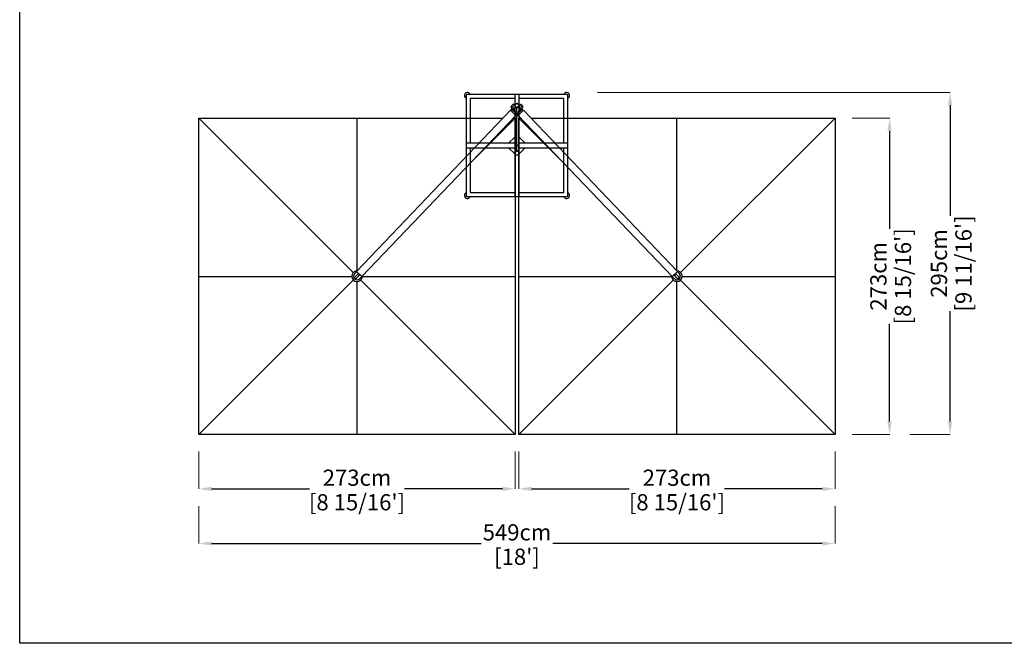
# Model space of a CAD drawing. Extents: x 45134 to 62325, y 260 to 48309.
# Drawn here: x 45134 to 53634, y 25112 to 30498 of the extents above; entities that cross this region are included whole.
import ezdxf

# ---------------------------------------------------------------- set-up
doc = ezdxf.new("R2010")
doc.units = 0
doc.layers.get('Defpoints').update_dxf_attribs({"linetype": 'CONTINUOUS'})
doc.layers.add('CORO', color=7, linetype='CONTINUOUS')
doc.layers.add('P-00000000', color=7, linetype='CONTINUOUS')
doc.styles.add('Arial', font='arial.ttf')
doc.dimstyles.new('QUOTE SITO$0', dxfattribs={"dimscale": 0, "dimtxt": 50, "dimasz": 70, "dimexe": 1, "dimexo": 1, "dimgap": 40, "dimtad": 0, "dimdec": 1, "dimzin": 12, "dimdsep": 46, "dimtxsty": 'Arial', "dimcen": 5.0292, "dimse1": 1, "dimse2": 1, "dimclrd": 256, "dimclre": 253, "dimclrt": 256, "dimadec": 0, "dimazin": 3, "dimtfac": 1, "dimtdec": 1, "dimtix": 1, "dimtofl": 0, "dimtmove": 2, "dimatfit": 3, "dimfxl": 1, "dimtfillclr": 256, "dimtolj": 1, "dimtzin": 0, "dimlwd": -1, "dimarcsym": 1})

# ---------------------------------------------------------------- blocks, each defined once
blk = doc.blocks.new('SOLEADO 555X272 (TOP)')
at = {"layer": 'CORO'}
for p, q in [((1853857.1, 267594.9), (1852527.4, 266202.8)), ((1853858.7, 267593.7), (1853867.5, 267602.9)), ((1853901, 267553.4), (1853859.9, 267592.6)), ((1853865.8, 267633.8), (1853861.9, 267628.4)), ((1853864.5, 267618.7), (1853861.9, 267628.2)), ((1853864.4, 267615.1), (1853864.4, 267618.5)), ((1853867.5, 267612.1), (1853864.5, 267614.9)), ((1853864.6, 267607.5), (1853864.6, 267608)), ((1853864.6, 267599.8), (1853864.6, 267607.5)), ((1853869, 267613.6), (1853865.4, 267610.1)), ((1853865.4, 267605.9), (1853910.7, 267561.4)), ((1853865.9, 267634), (1853878.3, 267646.2)), ((1853871, 267630.8), (1853866.2, 267634.1)), ((1853869, 267613.5), (1853869, 267613.6)), ((1853869, 267613.6), (1853869, 267613.5)), ((1853869, 267613.6), (1853869, 267613.5)), ((1853907, 267576.1), (1853869, 267613.5)), ((1853880.8, 267621.5), (1853871.5, 267630.4)), ((1853883, 267642.7), (1853878.3, 267646)), ((1853882.8, 267649.1), (1853878.4, 267646.3)), ((1853887, 267614.2), (1853881.3, 267621)), ((1853886.3, 267644), (1853882.8, 267649.1)), ((1853883, 267607.9), (1853884.9, 267600.9)), ((1853883.2, 267608.3), (1853886.9, 267613.5)), ((1853892.8, 267633.3), (1853883.5, 267642.3)), ((1853884.9, 267600.9), (1853906.1, 267621.8)), ((1853887.9, 267638), (1853886.3, 267644)), ((1853910.7, 267654.7), (1853890.9, 267635.2)), ((1853899, 267626), (1853893.3, 267632.8)), ((1853901.5, 267631.1), (1853897.1, 267628.3)), ((1853904.2, 267628.8), (1853901.7, 267631.2)), ((1853906.1, 267621.8), (1853904.2, 267628.8)), ((1853912.8, 267614.9), (1853906.1, 267621.8)), ((1853912.8, 267614.9), (1853919.6, 267621.8)), ((1853912.8, 267581.8), (1853912.8, 267614.9)), ((1853912.8, 267581.8), (1853912.8, 267614.9)), ((1853934.8, 267635.2), (1853914.9, 267654.7)), ((1853914.9, 267561.4), (1853960.2, 267605.9)), ((1853918.6, 267576.1), (1853956.6, 267613.5)), ((1853919.6, 267621.8), (1853921.4, 267628.8)), ((1853940.8, 267600.9), (1853919.6, 267621.8)), ((1853921.4, 267628.8), (1853923.9, 267631.2)), ((1853924.2, 267631.1), (1853928.6, 267628.3)), ((1853965.8, 267592.6), (1853924.7, 267553.4)), ((1853926.7, 267626), (1853932.4, 267632.8)), ((1853932.9, 267633.3), (1853942.1, 267642.3)), ((1853937.8, 267638), (1853939.4, 267644)), ((1853938.7, 267614.2), (1853944.4, 267621)), ((1853942.5, 267608.3), (1853938.7, 267613.5)), ((1853939.4, 267644), (1853942.8, 267649.1)), ((1853942.6, 267607.9), (1853940.8, 267600.9)), ((1853942.6, 267642.7), (1853947.4, 267646)), ((1853942.8, 267649.1), (1853947.2, 267646.3)), ((1853944.9, 267621.5), (1853954.2, 267630.4)), ((1853959.7, 267634), (1853947.4, 267646.2)), ((1853954.6, 267630.8), (1853959.4, 267634.1)), ((1853956.7, 267613.6), (1853956.6, 267613.5)), ((1853956.7, 267613.6), (1853956.6, 267613.5)), ((1853960.2, 267610.1), (1853956.7, 267613.6)), ((1853966.9, 267593.7), (1853958.1, 267602.9)), ((1853958.2, 267612.1), (1853961.1, 267614.9)), ((1853959.9, 267633.8), (1853963.7, 267628.4)), ((1853961.1, 267607.5), (1853961.1, 267608)), ((1853961.1, 267599.8), (1853961.1, 267607.5)), ((1853961.2, 267618.7), (1853963.8, 267628.2)), ((1853961.3, 267615.1), (1853961.2, 267618.5)), ((1853968.6, 267594.9), (1855298.2, 266202.8)), ((1851166.8, 264796), (1851166.8, 267526)), ((1851166.8, 267526), (1853791.3, 267526)), ((1851166.8, 267526), (1852500, 266192.8)), ((1852531.8, 266207.3), (1852531.8, 267526)), ((1853903.3, 267550.7), (1852573.7, 266158.6)), ((1853896.8, 267526), (1853517.8, 267147)), ((1853879.8, 267526), (1853896.8, 267526)), ((1853896.8, 267526), (1853896.8, 264796)), ((1853902.1, 267552.3), (1853909.7, 267560.2)), ((1853902.7, 267552.9), (1853910.7, 267545)), ((1853907, 267576.1), (1853912.8, 267581.8)), ((1853918.6, 267576.1), (1853912.8, 267581.8)), ((1853912.8, 267238.5), (1853912.8, 267544.1)), ((1853914.9, 267545), (1853922.9, 267552.9)), ((1853923.6, 267552.3), (1853916, 267560.2)), ((1853922.3, 267550.7), (1855251.9, 266158.6)), ((1853928.8, 267526), (1853945.9, 267526)), ((1853928.8, 264796), (1853928.8, 267526)), ((1854307.9, 267147), (1853928.8, 267526)), ((1854034.4, 267526), (1856658.8, 267526)), ((1855293.8, 266207.3), (1855293.8, 267526)), ((1855325.7, 266192.8), (1856658.8, 267526)), ((1856658.8, 267526), (1856658.8, 264796)), ((1853910.7, 267239.4), (1853896.8, 267253.3)), ((1853912.8, 267290.9), (1853908.6, 267295.1)), ((1853912.8, 267290.9), (1853917.1, 267295.1)), ((1853928.8, 267253.3), (1853914.9, 267239.4)), ((1853896.8, 267215), (1853902.2, 267209.6)), ((1853902.2, 267209.6), (1853923.4, 267209.6)), ((1853923.4, 267209.6), (1853928.8, 267215)), ((1851166.8, 266161), (1852486.8, 266161)), ((1852526.7, 266199.1), (1852510.1, 266181.7)), ((1852510.4, 266150.9), (1852522.3, 266163.4)), ((1852519.2, 266140.6), (1852512, 266147.5)), ((1852540.9, 266182.9), (1852522.3, 266163.4)), ((1852534.6, 266151.6), (1852522.7, 266139.2)), ((1852573.7, 266158.6), (1852527.4, 266202.8)), ((1852534.6, 266151.6), (1852553.2, 266171.1)), ((1852553.5, 266140.3), (1852570.1, 266157.6)), ((1852576.1, 266161), (1853896.8, 266161)), ((1853928.8, 266161), (1855249.6, 266161)), ((1855251.9, 266158.6), (1855298.2, 266202.8)), ((1855272.1, 266140.3), (1855255.6, 266157.6)), ((1855291.1, 266151.6), (1855272.4, 266171.1)), ((1855284.7, 266182.9), (1855303.3, 266163.4)), ((1855291.1, 266151.6), (1855303, 266139.2)), ((1855299, 266199.1), (1855315.5, 266181.7)), ((1855315.3, 266150.9), (1855303.3, 266163.4)), ((1855306.4, 266140.6), (1855313.7, 266147.5)), ((1855338.8, 266161), (1856658.8, 266161)), ((1852500, 266129.2), (1851166.8, 264796)), ((1852531.8, 264796), (1852531.8, 266116)), ((1852563.6, 266129.2), (1853896.8, 264796)), ((1853928.8, 264796), (1855262, 266129.2)), ((1855293.8, 264796), (1855293.8, 266116)), ((1856658.8, 264796), (1855325.7, 266129.2)), ((1853896.8, 264796), (1851166.8, 264796)), ((1856658.8, 264796), (1853928.8, 264796))]:
    blk.add_line(p, q, dxfattribs=at)
for centre, radius, start, end in [((1853912.8, 267241.5), 3, 225, 315), ((1852531.8, 266161), 45, 94.4264, 186.52828), ((1852531.8, 266161), 45, 186.52828, 266.10172), ((1852531.8, 266161), 30, 136.315, 316.315), ((1852510.8, 266150.6), 0.5, 136.315, 206.4122), ((1852531.8, 266161), 45, 266.10172, 358.2036), ((1852541.3, 266182.5), 0.5, 66.2178, 136.315), ((1852531.8, 266161), 24, 26.4122, 66.2178), ((1852552.8, 266171.5), 0.5, 316.315, 26.4122), ((1855293.8, 266161), 45, 181.7964, 273.89828), ((1855293.8, 266161), 30, 223.685, 43.685), ((1855293.8, 266161), 24, 113.7822, 153.5878), ((1855272.8, 266171.5), 0.5, 153.5878, 223.685), ((1855284.4, 266182.5), 0.5, 43.685, 113.7822), ((1855293.8, 266161), 45, 273.89828, 353.47172), ((1855293.8, 266161), 45, 353.47172, 85.5736), ((1855314.9, 266150.6), 0.5, 333.5878, 43.685), ((1852522.3, 266139.5), 0.5, 246.2178, 316.315), ((1855303.3, 266139.5), 0.5, 223.685, 293.7822)]:
    blk.add_arc(centre, radius, start, end, dxfattribs=at)
for centre, major_axis, ratio, start_param, end_param in [((1853859.7, 267592.4), (2.6, -2.49), 0.088012, 1.570796, 3.141593), ((1853867.6, 267608), (-3, 0), 0.984808, 5.497787, 7.068583), ((1853912.8, 267652.6), (3, 0), 0.984808, 0.785398, 2.356194), ((1853958.1, 267608), (3, 0), 0.984808, 5.497787, 7.068583), ((1853966, 267592.4), (2.6, 2.49), 0.088012, 0, 1.570796), ((1853900.7, 267553.2), (2.6, -2.49), 0.088012, 0, 1.570796), ((1853912.8, 267563.5), (-3, 0), 0.984808, 0.785398, 2.356194), ((1853912.8, 267547.1), (3, 0), 0.984808, 3.926991, 5.497787), ((1853924.9, 267553.2), (2.6, 2.49), 0.088012, 1.570796, 3.141593)]:
    blk.add_ellipse(centre, major_axis=major_axis, ratio=ratio, start_param=start_param, end_param=end_param, dxfattribs=at)
for points, knots in [([(1852510.3, 266150.3), (1852510.3, 266150.3), (1852510.3, 266150.3), (1852510.5, 266149.9), (1852510.7, 266149.5), (1852510.9, 266149.1), (1852511.3, 266148.6), (1852511.6, 266148.1), (1852511.9, 266147.5)], [-1.8864742, -1.8864742, -1.8864742, -1.8864742, -1.8731562, -1.8731562, -1.7298739, -1.7298739, -1.7298739, -1.5230937, -1.5230937, -1.5230937, -1.5230937]), ([(1855315.3, 266150.3), (1855315.3, 266150.3), (1855315.3, 266150.3), (1855315.1, 266149.9), (1855314.9, 266149.5), (1855314.7, 266149.1), (1855314.4, 266148.6), (1855314.1, 266148.1), (1855313.7, 266147.5)], [-1.8864742, -1.8864742, -1.8864742, -1.8864742, -1.8731562, -1.8731562, -1.7298739, -1.7298739, -1.7298739, -1.5230937, -1.5230937, -1.5230937, -1.5230937]), ([(1852519.2, 266140.6), (1852519.8, 266140.2), (1852520.3, 266139.9), (1852520.9, 266139.6), (1852521.3, 266139.4), (1852521.6, 266139.3), (1852522.1, 266139.1), (1852522.1, 266139.1), (1852522.1, 266139)], [-0.4933448, -0.4933448, -0.4933448, -0.4933448, -0.2865989, -0.2865989, -0.2865989, -0.1432994, -0.1432994, -0.1299644, -0.1299644, -0.1299644, -0.1299644]), ([(1855306.4, 266140.6), (1855305.8, 266140.2), (1855305.3, 266139.9), (1855304.8, 266139.6), (1855304.4, 266139.4), (1855304, 266139.3), (1855303.6, 266139.1), (1855303.6, 266139.1), (1855303.5, 266139)], [-0.4933448, -0.4933448, -0.4933448, -0.4933448, -0.2865989, -0.2865989, -0.2865989, -0.1432994, -0.1432994, -0.1299644, -0.1299644, -0.1299644, -0.1299644])]:
    blk.add_open_spline(points, degree=3, knots=knots, dxfattribs=at)
blk = doc.blocks.new('*D119')
at = {"layer": 'Defpoints', "color": 0, "linetype": 'Continuous', "ltscale": 10, "transparency": 16777216}
for p in [(52320, 29646.1), (52643.5, 29646.1), (52319, 26916.1)]:
    blk.add_point(p, dxfattribs=at)
at = {"layer": 'P-00000000', "color": 253, "linetype": 'Continuous', "lineweight": 5, "ltscale": 10, "transparency": 16777216}
for p, q in [((52321, 29646.1), (52644.5, 29646.1)), ((52320, 26916.1), (52644.5, 26916.1))]:
    blk.add_line(p, q, dxfattribs=at)
at = {"layer": 'P-00000000', "ltscale": 10, "transparency": 16777216}
for p, q in [((52643.5, 29536.1), (52643.5, 28692.4)), ((52643.5, 27026.1), (52643.5, 27869.8))]:
    blk.add_line(p, q, dxfattribs=at)
at = {"layer": 'P-00000000', "linetype": 'Continuous', "ltscale": 10, "transparency": 16777216}
for points in [[(52625.2, 29536.1), (52661.8, 29536.1), (52643.5, 29646.1)], [(52625.2, 27026.1), (52661.8, 27026.1), (52643.5, 26916.1)]]:
    blk.add_solid(points, dxfattribs=at)
at = {"layer": 'P-00000000', "linetype": 'Continuous', "ltscale": 10, "transparency": 16777216, "char_height": 140, "attachment_point": 5, "rotation": 90, "style": 'Arial'}
for s, insert in [("\\A1;[8 15/16']", (52759.1, 28281.1)), ('\\A1;273cm', (52547, 28281.1))]:
    blk.add_mtext(s, dxfattribs=dict(at, insert=insert))
blk = doc.blocks.new('*D120')
at = {"layer": 'Defpoints', "color": 0, "linetype": 'Continuous', "ltscale": 10, "transparency": 16777216}
for p in [(50121.4, 29868.2), (53165.9, 29868.2), (52816.3, 26916.1)]:
    blk.add_point(p, dxfattribs=at)
at = {"layer": 'P-00000000', "color": 253, "linetype": 'Continuous', "lineweight": 5, "ltscale": 10, "transparency": 16777216}
for p, q in [((50122.4, 29868.2), (53166.9, 29868.2)), ((52817.3, 26916.1), (53166.9, 26916.1))]:
    blk.add_line(p, q, dxfattribs=at)
at = {"layer": 'P-00000000', "ltscale": 10, "transparency": 16777216}
for p, q in [((53165.9, 29758.2), (53165.9, 28803.5)), ((53165.9, 27026.1), (53165.9, 27980.9))]:
    blk.add_line(p, q, dxfattribs=at)
at = {"layer": 'P-00000000', "linetype": 'Continuous', "ltscale": 10, "transparency": 16777216}
for points in [[(53147.6, 29758.2), (53184.3, 29758.2), (53165.9, 29868.2)], [(53147.6, 27026.1), (53184.3, 27026.1), (53165.9, 26916.1)]]:
    blk.add_solid(points, dxfattribs=at)
at = {"layer": 'P-00000000', "linetype": 'Continuous', "ltscale": 10, "transparency": 16777216, "char_height": 140, "attachment_point": 5, "rotation": 90, "style": 'Arial'}
for s, insert in [("\\A1;[9 11/16']", (53281.6, 28392.2)), ('\\A1;295cm', (53069.5, 28392.2))]:
    blk.add_mtext(s, dxfattribs=dict(at, insert=insert))
blk = doc.blocks.new('*D121')
at = {"layer": 'Defpoints', "color": 0, "linetype": 'Continuous', "ltscale": 10, "transparency": 16777216}
for p in [(49442.9, 26770), (52172.9, 26769), (52172.9, 26445.5)]:
    blk.add_point(p, dxfattribs=at)
at = {"layer": 'P-00000000', "color": 253, "linetype": 'Continuous', "lineweight": 5, "ltscale": 10, "transparency": 16777216}
for p, q in [((49442.9, 26769), (49442.9, 26444.5)), ((52172.9, 26768), (52172.9, 26444.5))]:
    blk.add_line(p, q, dxfattribs=at)
at = {"layer": 'P-00000000', "ltscale": 10, "transparency": 16777216}
for p, q in [((49552.9, 26445.5), (50396.6, 26445.5)), ((52062.9, 26445.5), (51219.2, 26445.5))]:
    blk.add_line(p, q, dxfattribs=at)
at = {"layer": 'P-00000000', "linetype": 'Continuous', "ltscale": 10, "transparency": 16777216}
for points in [[(49552.9, 26463.9), (49552.9, 26427.2), (49442.9, 26445.5)], [(52062.9, 26463.9), (52062.9, 26427.2), (52172.9, 26445.5)]]:
    blk.add_solid(points, dxfattribs=at)
at = {"layer": 'P-00000000', "linetype": 'Continuous', "ltscale": 10, "transparency": 16777216, "char_height": 140, "attachment_point": 5, "style": 'Arial'}
for s, insert in [('\\A1;273cm', (50807.9, 26542)), ("\\A1;[8 15/16']", (50807.9, 26329.9))]:
    blk.add_mtext(s, dxfattribs=dict(at, insert=insert))
blk = doc.blocks.new('*D122')
at = {"layer": 'Defpoints', "color": 0, "linetype": 'Continuous', "ltscale": 10, "transparency": 16777216}
for p in [(46680.8, 26770), (49410.8, 26769), (49410.8, 26445.5)]:
    blk.add_point(p, dxfattribs=at)
at = {"layer": 'P-00000000', "color": 253, "linetype": 'Continuous', "lineweight": 5, "ltscale": 10, "transparency": 16777216}
for p, q in [((46680.8, 26769), (46680.8, 26444.5)), ((49410.8, 26768), (49410.8, 26444.5))]:
    blk.add_line(p, q, dxfattribs=at)
at = {"layer": 'P-00000000', "ltscale": 10, "transparency": 16777216}
for p, q in [((46790.8, 26445.5), (47634.5, 26445.5)), ((49300.8, 26445.5), (48457.1, 26445.5))]:
    blk.add_line(p, q, dxfattribs=at)
at = {"layer": 'P-00000000', "linetype": 'Continuous', "ltscale": 10, "transparency": 16777216}
for points in [[(46790.8, 26463.9), (46790.8, 26427.2), (46680.8, 26445.5)], [(49300.8, 26463.9), (49300.8, 26427.2), (49410.8, 26445.5)]]:
    blk.add_solid(points, dxfattribs=at)
at = {"layer": 'P-00000000', "linetype": 'Continuous', "ltscale": 10, "transparency": 16777216, "char_height": 140, "attachment_point": 5, "style": 'Arial'}
for s, insert in [('\\A1;273cm', (48045.8, 26542)), ("\\A1;[8 15/16']", (48045.8, 26329.9))]:
    blk.add_mtext(s, dxfattribs=dict(at, insert=insert))
blk = doc.blocks.new('*D123')
at = {"layer": 'Defpoints', "color": 0, "linetype": 'Continuous', "ltscale": 10, "transparency": 16777216}
for p in [(46680.8, 26298.4), (52172.9, 26297.4), (52172.9, 25973.9)]:
    blk.add_point(p, dxfattribs=at)
at = {"layer": 'P-00000000', "color": 253, "linetype": 'Continuous', "lineweight": 5, "ltscale": 10, "transparency": 16777216}
for p, q in [((46680.8, 26297.4), (46680.8, 25972.9)), ((52172.9, 26296.4), (52172.9, 25972.9))]:
    blk.add_line(p, q, dxfattribs=at)
at = {"layer": 'P-00000000', "ltscale": 10, "transparency": 16777216}
for p, q in [((46790.8, 25973.9), (49118.7, 25973.9)), ((52062.9, 25973.9), (49735, 25973.9))]:
    blk.add_line(p, q, dxfattribs=at)
at = {"layer": 'P-00000000', "linetype": 'Continuous', "ltscale": 10, "transparency": 16777216}
for points in [[(46790.8, 25992.2), (46790.8, 25955.6), (46680.8, 25973.9)], [(52062.9, 25992.2), (52062.9, 25955.6), (52172.9, 25973.9)]]:
    blk.add_solid(points, dxfattribs=at)
at = {"layer": 'P-00000000', "linetype": 'Continuous', "ltscale": 10, "transparency": 16777216, "char_height": 140, "attachment_point": 5, "style": 'Arial'}
for s, insert in [('\\A1;549cm', (49426.9, 26070.4)), ("\\A1;[18']", (49426.9, 25859.2))]:
    blk.add_mtext(s, dxfattribs=dict(at, insert=insert))
blk = doc.blocks.new('ALU 4 BASE (TOP)')
at = {"layer": 'CORO', "color": 0}
for p, q in [((56649.2, 262150.9), (55789.2, 262150.9)), ((55781.2, 262142.9), (55781.2, 261709.4)), ((56199.2, 262115.9), (55816.2, 262115.9)), ((55816.2, 262115.9), (55816.2, 261729.4)), ((56199.2, 262143.4), (56199.2, 261729.4)), ((56239.2, 261729.4), (56239.2, 262143.4)), ((56622.2, 262115.9), (56239.2, 262115.9)), ((56622.2, 261729.4), (56622.2, 262115.9)), ((56657.2, 261709.4), (56657.2, 262142.9)), ((56199.2, 261729.4), (55785.2, 261729.4)), ((56199.2, 261781.4), (56147.3, 261729.4)), ((56199.2, 261729.4), (56199.2, 261727.4)), ((56199.2, 261727.4), (56199.2, 261691.4)), ((56291.1, 261729.4), (56239.2, 261781.4)), ((56653.2, 261729.4), (56239.2, 261729.4)), ((56239.2, 261727.4), (56239.2, 261729.4)), ((56239.2, 261691.4), (56239.2, 261727.4)), ((55781.2, 261709.4), (55781.2, 261275.9)), ((55785.2, 261689.4), (56199.2, 261689.4)), ((55816.2, 261689.4), (55816.2, 261302.9)), ((56147.3, 261689.4), (56199.2, 261637.5)), ((56199.2, 261709.4), (56239.2, 261709.4)), ((56199.2, 261691.4), (56199.2, 261689.4)), ((56199.2, 261689.4), (56199.2, 261275.4)), ((56239.2, 261689.4), (56239.2, 261691.4)), ((56239.2, 261689.4), (56653.2, 261689.4)), ((56239.2, 261275.4), (56239.2, 261689.4)), ((56239.2, 261637.5), (56291.1, 261689.4)), ((56622.2, 261302.9), (56622.2, 261689.4)), ((56657.2, 261275.9), (56657.2, 261709.4)), ((55816.2, 261302.9), (56199.2, 261302.9)), ((56239.2, 261302.9), (56622.2, 261302.9)), ((55789.2, 261267.9), (56649.2, 261267.9))]:
    blk.add_line(p, q, dxfattribs=at)
for centre, radius, start, end in [((55791.2, 262140.9), 25.8, 22.85184, 247.14816), ((55789.2, 262142.9), 8, 90, 180), ((56647.2, 262140.9), 25.8, 292.85184, 157.14816), ((56649.2, 262142.9), 8, 0, 90), ((55791.2, 261277.9), 25.8, 112.85184, 337.14816), ((56647.2, 261277.9), 25.8, 202.85184, 67.14816), ((55789.2, 261275.9), 8, 180, 270), ((56649.2, 261275.9), 8, 270, 0)]:
    blk.add_arc(centre, radius, start, end, dxfattribs=at)
at = {"layer": 'P-00000000', "color": 7, "linetype": 'Continuous'}
for q in [(56215, 261713.7), (56215, 261705.2)]:
    blk.add_line((56219.2, 261709.4), q, dxfattribs=at)

msp = doc.modelspace()

# ---------------------------------------------------------------- linework, layer by layer
at = {"layer": 'P-00000000', "color": 7, "linetype": 'Continuous'}
msp.add_lwpolyline([(59496.2, 35883.6), (59496.2, 25111.7), (45133.8, 25111.7), (45133.8, 35883.6)], close=True, dxfattribs=at)

# ---------------------------------------------------------------- block references
at = {"layer": 'P-00000000', "color": 7, "linetype": 'Continuous', "rotation": 180.0000000000549}
msp.add_blockref('ALU 4 BASE (TOP)', (105646.1, 291120.4), dxfattribs=at)
at = {"layer": 'P-00000000', "color": 7, "linetype": 'Continuous'}
msp.add_blockref('SOLEADO 555X272 (TOP)', (-1804486, -237879.9), dxfattribs=at)

# ---------------------------------------------------------------- dimensions: what is measured, and where the dimension line sits
at = {"layer": 'P-00000000', "color": 7, "linetype": 'Continuous', "ltscale": 10}
for base, p1, p2, picture, middle in [((53165.9, 29868.2), (52816.3, 26916.1), (50121.4, 29868.2), '*D120', (53165.9, 28392.2)), ((52643.5, 29646.1), (52319, 26916.1), (52320, 29646.1), '*D119', (52643.5, 28281.1))]:
    dim = msp.add_linear_dim(base=base, p1=p1, p2=p2, angle=90, dimstyle='QUOTE SITO$0', override={"dimscale": 1, "dimtxt": 140, "dimasz": 110, "dimgap": 25, "dimdec": 0, "dimlfac": 0.1, "dimpost": '<>cm\\X', "dimse1": 0, "dimse2": 0, "dimtzin": 7, "dimlwe": 5}, dxfattribs=at)
    dim.commit()
    dim.dimension.update_dxf_attribs({"geometry": picture, "text_midpoint": middle})
for base, p1, p2, picture, middle in [((49410.8, 26445.5), (46680.8, 26770), (49410.8, 26769), '*D122', (48045.8, 26445.5)), ((52172.9, 26445.5), (49442.9, 26770), (52172.9, 26769), '*D121', (50807.9, 26445.5)), ((52172.9, 25973.9), (46680.8, 26298.4), (52172.9, 26297.4), '*D123', (49426.9, 25973.9))]:
    dim = msp.add_linear_dim(base=base, p1=p1, p2=p2, dimstyle='QUOTE SITO$0', override={"dimscale": 1, "dimtxt": 140, "dimasz": 110, "dimgap": 25, "dimdec": 0, "dimlfac": 0.1, "dimpost": '<>cm\\X', "dimse1": 0, "dimse2": 0, "dimtzin": 7, "dimlwe": 5}, dxfattribs=at)
    dim.commit()
    dim.dimension.update_dxf_attribs({"geometry": picture, "text_midpoint": middle})

doc.saveas('drawing.dxf')
